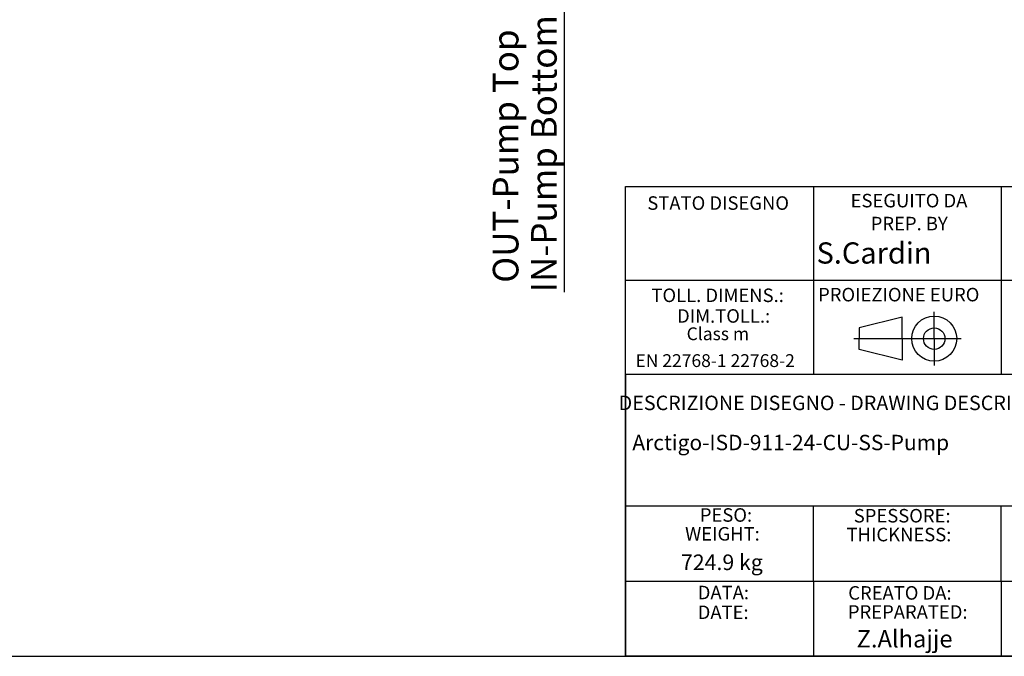
# Model space of a CAD drawing. Units: millimetres. Extents: x 5 to 414, y 3 to 291.
# Drawn here: x 210 to 312, y 6 to 71 of the extents above; entities that cross this region are included whole.
import ezdxf

# ---------------------------------------------------------------- set-up
doc = ezdxf.new("R2010")
doc.units = ezdxf.units.MM
for name, color, linetype in [('GEOMETRY', 7, 'Continuous'), ('SLD-0', 7, 'Continuous'), ('TITLE', 7, 'Continuous')]:
    doc.layers.add(name, color=color, linetype=linetype)
doc.styles.add('SLDTEXTSTYLE0', font='TXT', dxfattribs={"width": 0.605})
doc.styles.add('SLDTEXTSTYLE2', font='TXT', dxfattribs={"width": 0.75})
doc.dimstyles.new('SLDDIMSTYLE7', dxfattribs={"dimtxt": 2.568319, "dimasz": 3.5, "dimexe": 0, "dimexo": 0.0625, "dimgap": 0.64208, "dimtad": 1, "dimdec": 0, "dimlfac": 15, "dimrnd": 1e-09, "dimzin": 12, "dimdsep": 46, "dimtxsty": 'SLDTEXTSTYLE0', "dimsah": 1, "dimcen": 0.09, "dimadec": 0, "dimazin": 3, "dimtol": 1, "dimtp": 5, "dimtm": 5, "dimtfac": 1, "dimtdec": 0, "dimtmove": 0, "dimatfit": 0, "dimfxl": 0, "dimfrac": 2, "dimtolj": 1, "dimtzin": 12, "dimarcsym": 0})

# ---------------------------------------------------------------- blocks, each defined once
blk = doc.blocks.new('Block3')
at = {"layer": 'SLD-0', "color": 179, "linetype": 'Continuous'}
for p, q in [((0, 0), (0, 48.49)), ((0, 48.49), (140.62, 48.49)), ((19.4, 48.49), (19.4, 38.79)), ((38.79, 48.49), (38.79, 38.79)), ((77.58, 38.79), (0, 38.79)), ((19.4, 38.79), (19.4, 29.09)), ((38.79, 38.79), (38.79, 29.09)), ((0, 29.09), (0, 0)), ((77.58, 29.09), (0, 29.09)), ((0, 15.52), (77.58, 15.52)), ((19.4, 7.76), (19.4, 15.52)), ((38.79, 7.76), (38.79, 15.52)), ((0, 7.76), (77.58, 7.76)), ((19.4, 7.76), (19.4, 0)), ((38.79, 7.76), (38.79, 0)), ((77.58, 0), (0, 0))]:
    blk.add_line(p, q, dxfattribs=at)
blk = doc.blocks.new('SW_NOTE_0_5')
at = {"layer": 'GEOMETRY', "color": 0, "attachment_point": 2, "style": 'SLDTEXTSTYLE2'}
for s, insert, char_height in [('Class m', (2.87, 1.71), 1.323), ('EN 22768-1 22768-2', (2.59, -1.06), 1.3229)]:
    blk.add_mtext(s, dxfattribs=dict(at, insert=insert, char_height=char_height))
blk = doc.blocks.new('_D_15')
at = {"layer": 'GEOMETRY'}
for p, q in [((266.64, 86.4), (266.64, 91.34)), ((271.82, 86.4), (265.64, 86.4)), ((266.64, 82.8), (266.64, 86.4)), ((271.82, 82.8), (265.64, 82.8)), ((266.64, 82.8), (266.64, 43.37))]:
    blk.add_line(p, q, dxfattribs=at)
for points in [[(266.64, 86.4), (267.03, 88.97), (266.24, 88.97)], [(266.64, 82.8), (266.24, 80.23), (267.03, 80.23)]]:
    blk.add_solid(points, dxfattribs=at)
at = {"layer": 'GEOMETRY', "char_height": 2.6458, "attachment_point": 1, "rotation": 90, "style": 'SLDTEXTSTYLE0'}
for s, insert in [('IN-Pump Bottom', (263.23, 43.37)), ('OUT-Pump Top', (259.28, 44.35))]:
    blk.add_mtext(s, dxfattribs=dict(at, insert=insert))

msp = doc.modelspace()

# ---------------------------------------------------------------- linework, layer by layer
at = {"layer": 'SLD-0', "color": 179, "linetype": 'Continuous'}
for p, q in [((311.758, 54.299), (311.758, 44.601)), ((301.522, 40.802), (297.091, 39.694)), ((301.522, 38.587), (301.522, 40.802)), ((304.845, 38.587), (304.845, 41.356)), ((297.091, 39.694), (297.091, 38.587)), ((296.538, 38.587), (307.614, 38.587)), ((297.091, 37.479), (297.091, 38.587)), ((301.522, 38.587), (301.522, 36.372)), ((304.845, 38.587), (304.845, 35.818)), ((301.522, 36.372), (297.091, 37.479)), ((350.55, 34.903), (272.967, 34.903))]:
    msp.add_line(p, q, dxfattribs=at)
for radius in [2.326, 1.108]:
    msp.add_circle((304.845, 38.587), radius, dxfattribs=at)
at = {"layer": 'TITLE', "color": 7, "linetype": 'Continuous'}
msp.add_line((5.273, 5.809), (413.586, 5.809), dxfattribs=at)

# ---------------------------------------------------------------- block references
at = {"layer": 'GEOMETRY'}
for name, p in [('Block3', (272.967, 5.809)), ('SW_NOTE_0_5', (279.641, 38.04))]:
    msp.add_blockref(name, p, dxfattribs=at)

# ---------------------------------------------------------------- texts
at = {"layer": 'SLD-0', "style": 'SLDTEXTSTYLE2'}
for s, insert, char_height, attachment_point in [('STATO DISEGNO', (282.542, 53.274), 1.3944, 2), ('ESEGUITO DA', (302.244, 53.526), 1.3944, 2), ('PREP. BY', (302.265, 51.156), 1.3944, 2), ('S.Cardin', (292.699, 48.52), 2.1912, 1), ('TOLL. DIMENS.:', (282.487, 43.756), 1.3944, 2), ('PROIEZIONE EURO', (292.858, 43.825), 1.3944, 1), ('DIM.TOLL.:', (283.105, 41.624), 1.3944, 2), ('DESCRIZIONE DISEGNO - DRAWING DESCRIPTION:', (295.883, 32.703), 1.494, 2), ('Arctigo-ISD-911-24-CU-SS-Pump', (273.683, 28.661), 1.5875, 1), ('PESO:', (283.349, 21.087), 1.3944, 2), ('SPESSORE:', (301.537, 21.011), 1.3944, 2), ('WEIGHT:', (282.982, 19.142), 1.3944, 2), ('THICKNESS:', (301.202, 19.065), 1.3944, 2), ('724.9 kg', (282.926, 16.315), 1.6137, 2), ('DATA:', (280.433, 13.086), 1.3944, 1), ('CREATO DA:', (295.967, 13.048), 1.3944, 1), ('DATE:', (280.428, 11.049), 1.3944, 1), ('PREPARATED:', (295.932, 11.083), 1.3944, 1), ('Z.Alhajje', (301.786, 8.516), 1.7928, 2)]:
    msp.add_mtext(s, dxfattribs=dict(at, insert=insert, char_height=char_height, attachment_point=attachment_point))

# ---------------------------------------------------------------- dimensions: what is measured, and where the dimension line sits
at = {"layer": 'GEOMETRY'}
dim = msp.add_linear_dim(base=(266.639, 86.403), p1=(272.819, 82.803), p2=(272.819, 86.403), angle=90, text='OUT-Pump Top\\PIN-Pump Bottom', dimstyle='SLDDIMSTYLE7', dxfattribs=at)
dim.commit()
dim.dimension.update_dxf_attribs({"geometry": '_D_15', "text_midpoint": (266.639, 57.283), "dimtype": 160})

doc.saveas('drawing.dxf')
